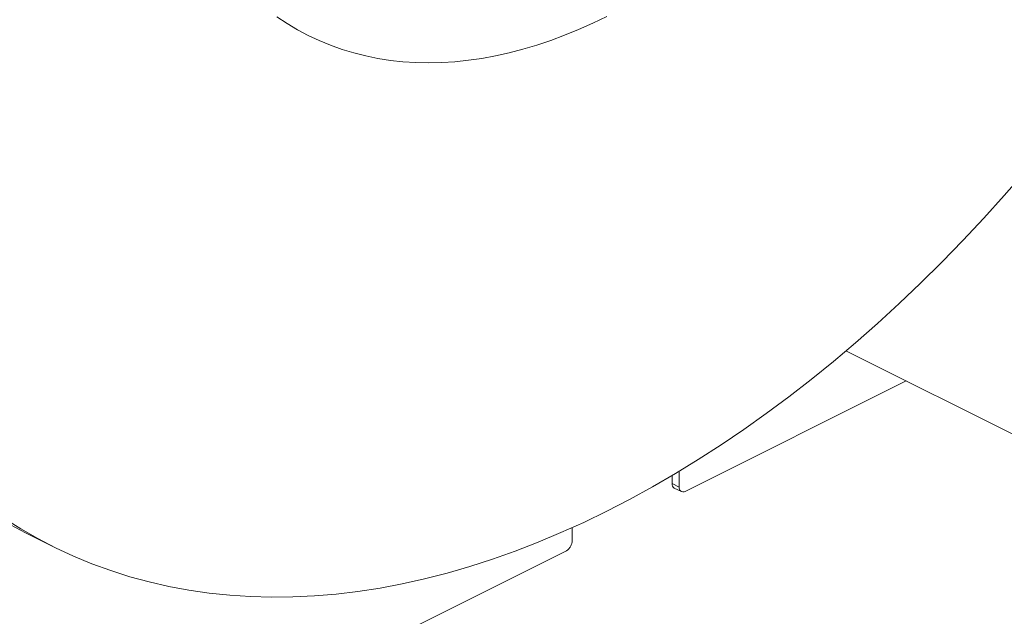
# Model space of a CAD drawing. Units: inches. Extents: x 78 to 499, y -79 to 179.
# Drawn here: x 192 to 206, y 46 to 55 of the extents above; entities that cross this region are included whole.
import ezdxf

# ---------------------------------------------------------------- set-up
doc = ezdxf.new("R2010")
doc.units = ezdxf.units.IN
doc.header["$MEASUREMENT"] = 0

# ---------------------------------------------------------------- blocks, each defined once
blk = doc.blocks.new('A$C071A5987')
at = {"color": 7, "linetype": 'Continuous', "lineweight": 15}
for p, q in [((113.976, 128.672), (113.956, 128.663)), ((113.976, 128.672), (113.956, 128.663)), ((113.97, 128.675), (117.148, 127.086)), ((113.97, 128.675), (117.148, 127.086)), ((111.616, 126.618), (114.85, 128.235)), ((111.616, 126.618), (114.85, 128.235)), ((111.529, 126.911), (111.529, 126.681)), ((111.529, 126.911), (111.529, 126.681)), ((111.424, 126.733), (111.424, 126.849)), ((111.424, 126.733), (111.424, 126.849)), ((111.529, 126.681), (111.424, 126.733)), ((111.529, 126.681), (111.424, 126.733)), ((111.456, 126.667), (111.561, 126.615)), ((111.456, 126.667), (111.561, 126.615)), ((101.957, 126.012), (102.357, 125.812)), ((109.963, 125.898), (109.963, 126.087)), ((104.206, 122.913), (109.876, 125.748))]:
    blk.add_line(p, q, dxfattribs=at)
at = {"color": 7, "linetype": 'Continuous', "lineweight": 15, "flags": 128}
for points in [[(105.638, 133.569), (105.787, 133.47), (105.94, 133.379), (106.098, 133.295), (106.259, 133.219), (106.424, 133.151), (106.592, 133.091), (106.764, 133.039), (106.94, 132.995), (107.118, 132.958), (107.299, 132.93), (107.484, 132.91), (107.67, 132.898), (107.86, 132.894), (108.051, 132.898), (108.245, 132.911), (108.441, 132.931), (108.638, 132.959), (108.837, 132.996), (109.038, 133.04), (109.24, 133.093), (109.443, 133.153), (109.647, 133.222), (109.851, 133.298), (110.056, 133.381), (110.262, 133.473), (110.467, 133.572)], [(101.739, 126.126), (101.957, 126.012)], [(116.586, 131.289), (116.289, 130.949), (115.988, 130.617), (115.683, 130.292), (115.375, 129.976), (115.063, 129.668), (114.748, 129.368), (114.43, 129.077), (114.109, 128.795), (113.786, 128.521), (113.461, 128.257), (113.133, 128.003), (112.804, 127.758), (112.473, 127.523), (112.141, 127.298), (111.808, 127.083), (111.473, 126.878), (111.138, 126.684), (110.803, 126.5), (110.467, 126.327), (110.132, 126.164), (109.796, 126.013), (109.461, 125.872), (109.127, 125.743), (108.794, 125.624), (108.461, 125.517), (108.13, 125.421), (107.801, 125.337), (107.474, 125.264), (107.148, 125.202), (106.825, 125.152), (106.505, 125.114), (106.187, 125.087), (105.872, 125.072), (105.56, 125.069), (105.252, 125.077), (104.947, 125.096), (104.646, 125.128), (104.349, 125.171), (104.056, 125.225), (103.767, 125.291), (103.483, 125.368), (103.204, 125.457), (102.93, 125.558), (102.661, 125.669), (102.397, 125.792), (102.139, 125.926), (101.887, 126.071), (101.64, 126.226)]]:
    blk.add_lwpolyline(points, dxfattribs=at)
at = {"color": 7, "linetype": 'Continuous', "lineweight": 15}
for centre, radius, start, end in [((111.492, 126.725), 0.0686, 173.0855, 238.2438), ((111.492, 126.725), 0.0686, 173.0894, 238.2397), ((111.586, 126.669), 0.0589, 168.3647, 299.7702), ((111.586, 126.669), 0.0589, 168.3632, 299.7696)]:
    blk.add_arc(centre, radius, start, end, dxfattribs=at)
blk.add_open_spline([(109.876, 125.748), (109.887, 125.755), (109.904, 125.766), (109.924, 125.789), (109.938, 125.81), (109.949, 125.833), (109.96, 125.863), (109.962, 125.884), (109.963, 125.898)], degree=3, knots=[0, 0, 0, 0, 0.239444, 0.368367, 0.500001, 0.631635, 0.760544, 1, 1, 1, 1], dxfattribs=at)

msp = doc.modelspace()

# ---------------------------------------------------------------- block references
msp.add_blockref('A$C071A5987', (90.057, -78.928))

doc.saveas('drawing.dxf')
